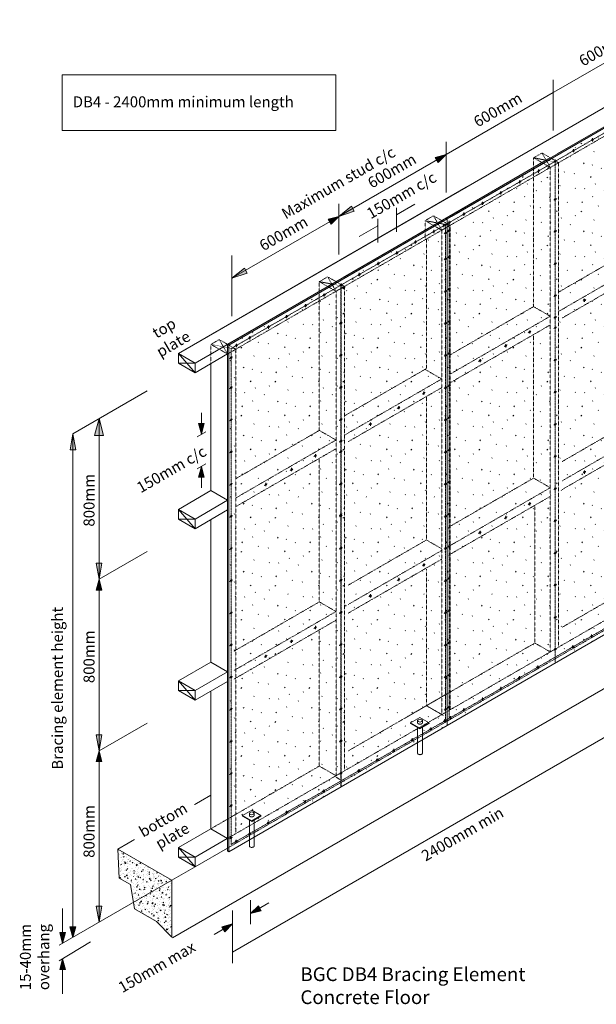
# Model space of a CAD drawing. Units: millimetres. Extents: x -6157 to 14120, y -7670 to 1832.
# Drawn here: x -6157 to -3464, y -7667 to -3074 of the extents above; entities that cross this region are included whole.
import ezdxf

# ---------------------------------------------------------------- set-up
doc = ezdxf.new("R2010")
doc.units = ezdxf.units.MM
doc.header["$LTSCALE"] = 5.08
for name, pattern in [('STYLE_05', [0.20828, 0.069425, -0.138855]), ('STYLE_06', [1.04164, 0.625, -0.20828, 0.06943, -0.13893]), ('STYLE_12', [0.590551, 0.472441, -0.11811])]:
    doc.linetypes.add(name, pattern=pattern)
doc.layers.get('0').update_dxf_attribs({"lineweight": 0})
for name, color, linetype, lineweight in [('Dimension', 7, 'Continuous', 0), ('Joineryhatch', 253, 'Continuous', 0), ('None', 7, 'Continuous', 0)]:
    doc.layers.add(name, color=color, linetype=linetype, lineweight=lineweight)
doc.styles.add('Verdana', font='Verdana')
doc.styles.add('Verdana (bold)', font='Verdana')
pattern_1 = [(45, (50.39, 42.28), (158.75, -158.75), [2.245, -222.2613]), (45, (22.3, -30.7), (158.75, -158.75), [2.245, -222.2613]), (45, (88.08, -20.34), (158.75, -158.75), [2.245, -222.2613]), (45, (-75.04, 17.32), (158.75, -158.75), [2.245, -222.2613]), (45, (-26.86, -52.71), (158.75, -158.75), [2.245, -222.2613]), (45, (9.5, -90.33), (158.75, -158.75), [2.245, -222.2613]), (45, (63.94, -61.74), (158.75, -158.75), [2.245, -222.2613]), (45, (16.75, 119.2), (158.75, -158.75), [2.245, -222.2613]), (45, (114.66, -2), (158.75, -158.75), [5.6127, -218.894]), (45, (9.07, 57.29), (158.75, -158.75), [2.245, -222.2613]), (45, (-70.3, -51.07), (158.75, -158.75), [2.245, -222.2613]), (45, (-32.68, 64.14), (158.75, -158.75), [5.6127, -218.894]), (45, (35.99, -134.3), (158.75, -158.75), [2.245, -222.2613]), (45, (0, 0), (158.75, -158.75), [5.6127, -218.894]), (45, (-40.18, -116.7), (158.75, -158.75), [5.6127, -218.894])]

# ---------------------------------------------------------------- blocks, each defined once
blk = doc.blocks.new('Group-1')
at = {"layer": 'None', "color": 5, "linetype": 'STYLE_05', "lineweight": 0}
for p, q in [((-4185.8, -4055.4), (-3147.3, -3455.8)), ((-3186.3, -5738.3), (-3186.3, -3478.3)), ((-3147.3, -5715.8), (-3147.3, -3455.8)), ((-3264.2, -4127.3), (-3264.2, -3507.5)), ((-3757.5, -4412.1), (-3757.5, -3763.1)), ((-3679.6, -6023.1), (-3679.6, -3763.1)), ((-3640.6, -6000.6), (-3640.6, -3740.6)), ((-3640.6, -4344.6), (-3264.2, -4127.3)), ((-3264.2, -4127.3), (-3186.3, -4172.3)), ((-3640.6, -4434.6), (-3186.3, -4172.3)), ((-3623.3, -4465.1), (-3186.3, -4212.8)), ((-3257.4, -4923.4), (-3257.4, -4253.9)), ((-3873.4, -4479), (-3757.5, -4412.1)), ((-3679.6, -4457.1), (-3757.5, -4412.1)), ((-4146.8, -4636.9), (-3871.7, -4478.1)), ((-3873.4, -4569), (-3679.6, -4457.1)), ((-3873.4, -4609.5), (-3679.6, -4497.6)), ((-3757.5, -5212.1), (-3757.5, -4542.6)), ((-4146.8, -4726.9), (-3872.7, -4568.6)), ((-4146.8, -4767.4), (-3874.7, -4610.3)), ((-3623.3, -5134.6), (-3257.4, -4923.4)), ((-3186.3, -4964.4), (-3257.4, -4923.4)), ((-3623.3, -5224.6), (-3186.3, -4972.3)), ((-3623.3, -5265.1), (-3186.3, -5012.8)), ((-3257.4, -5696.4), (-3257.4, -5058.4)), ((-3873.4, -5279), (-3757.5, -5212.1)), ((-3679.6, -5257.1), (-3757.5, -5212.1)), ((-4156.3, -5442.4), (-3865.7, -5274.6)), ((-3873.4, -5369), (-3679.6, -5257.1)), ((-3873.4, -5409.5), (-3679.6, -5297.6)), ((-4156.3, -5532.4), (-3875.2, -5370.1)), ((-3751.5, -5980.8), (-3751.5, -5339.1)), ((-4156.3, -5572.9), (-3869.7, -5407.4)), ((-3354.6, -5752.5), (-3160.8, -5640.6)), ((-3186.3, -5738.3), (-3679.6, -6023.1)), ((-3373.2, -5763.2), (-3257.4, -5696.4)), ((-3185.5, -5737.9), (-3257.4, -5696.4)), ((-4185.8, -6360.4), (-3145.7, -5759.9)), ((-3623.3, -5907.6), (-3372.7, -5763)), ((-4263.7, -6277.4), (-3751.5, -5981.6)), ((-3679.6, -6023.1), (-3751.5, -5981.6)), ((-4185.8, -6315.4), (-3679.6, -6023.1))]:
    blk.add_line(p, q, dxfattribs=at)
blk = doc.blocks.new('Symbol-16')
at = {"layer": 'None', "linetype": 'Continuous', "lineweight": 0}
h = blk.add_hatch(color=7, dxfattribs=at)
edge = h.paths.add_edge_path()
edge.add_ellipse((0, 12), major_axis=(3.46, 2), ratio=0.75, start_angle=360, end_angle=360)
at = {"color": 17, "linetype": 'Continuous', "lineweight": 0}
for p, q in [((5.8, 15.3), (-7.2, 7.8)), ((0, 4.3), (0, 19.3))]:
    blk.add_line(p, q, dxfattribs=at)
at = {"layer": 'None', "color": 17, "linetype": 'Continuous', "lineweight": 0}
blk.add_ellipse((0, 12), major_axis=(3.46, 2), ratio=0.75, dxfattribs=at)
blk = doc.blocks.new('Group-2')
at = {"layer": 'None', "linetype": 'Continuous', "lineweight": 0}
h = blk.add_hatch(dxfattribs=at)
h.set_pattern_fill('Sand', style=0, pattern_type=2)
h.set_pattern_definition(pattern_1)
h.paths.add_polyline_path([(-3140.5, -5777.6), (-3140.5, -3413.9), (-4160.2, -4002.6), (-4160.2, -6366.3)])
at = {"layer": 'Dimension', "color": 5, "linetype": 'Continuous', "lineweight": 0}
blk.add_line((-4185.8, -4010.4), (-3146.5, -3410.4), dxfattribs=at)
at = {"layer": 'None', "color": 5, "linetype": 'STYLE_06', "lineweight": 0}
for p, q in [((-4169.3, -4030.4), (-3150.9, -3442.4)), ((-3150.9, -3442.4), (-3150.9, -5755.4)), ((-4168, -4025.2), (-4168, -6338.2)), ((-4150.8, -4015.3), (-4150.8, -6328.3)), ((-4169.3, -6343.4), (-3150.9, -5755.4))]:
    blk.add_line(p, q, dxfattribs=at)
at = {"layer": 'None', "color": 5, "linetype": 'Continuous', "lineweight": 0}
for p, q in [((-3140.5, -3413.9), (-3146.5, -3410.4)), ((-4185.8, -6374.1), (-4179.7, -6377.6))]:
    blk.add_line(p, q, dxfattribs=at)
blk.add_lwpolyline([(-3140.5, -5777.6), (-3140.5, -3413.9), (-4160.2, -4002.6), (-4160.2, -6366.3)], close=True, dxfattribs=at)
at = {"layer": 'None', "color": 17}
for p in [(-3222.9, -3496.1), (-3150.9, -3492.5), (-3308, -3545.1), (-3395, -3595.6), (-3395, -3595.6), (-3482, -3645.6), (-3150.9, -3614.5), (-3570.9, -3696.7), (-3656, -3745.6), (-3150.9, -3764.5), (-3734.3, -3792.2), (-3734.3, -3792.2), (-3734.3, -3792.2), (-3821.3, -3842.2), (-3910.2, -3893.2), (-3150.9, -3914.5), (-3995.3, -3942.2), (-4082.3, -3992.2), (-4150.8, -4069.8), (-3150.9, -4064.5), (-4151.1, -4192), (-3150.9, -4214.5), (-4151.1, -4342), (-3150.9, -4364.5), (-4151.1, -4492), (-4151.1, -4492), (-3150.9, -4514.5), (-4151.1, -4642), (-3150.9, -4664.5), (-4151.1, -4792), (-3150.9, -4814.5), (-4151.1, -4942), (-3150.9, -4964.5), (-4151.1, -5092), (-3150.9, -5114.5), (-4151.1, -5242), (-3150.9, -5264.5), (-4151.1, -5392), (-3150.9, -5414.5), (-4151.1, -5542), (-3150.9, -5564.5), (-4151.1, -5692), (-4151.1, -5692), (-3150.9, -5714.5), (-3170.9, -5778.3), (-4151.1, -5842), (-3237.5, -5817.2), (-3324.1, -5867.4), (-3410, -5917), (-3486.9, -5961.8), (-4151.1, -5992), (-3573.5, -6011.6), (-3737, -6106), (-4151.1, -6142), (-3823.6, -6155.7), (-3910.2, -6205.5), (-3996.1, -6255.4), (-4151.1, -6292), (-4082.7, -6305.4), (-4145.3, -6341.3)]:
    blk.add_blockref('Symbol-16', p, dxfattribs=at)
blk = doc.blocks.new('Group-3')
at = {"layer": 'None', "color": 17, "linetype": 'STYLE_05', "lineweight": 0}
for p, q in [((0, 0), (39, 22.5)), ((0, 0), (77.9, -45)), ((0, 0), (116.9, -22.5)), ((0, -90), (0, 0)), ((39, 22.5), (116.9, -22.5)), ((39, 22.5), (77.9, -45)), ((77.9, -45), (116.9, -22.5))]:
    blk.add_line(p, q, dxfattribs=at)
blk = doc.blocks.new('Symbol-17')
at = {"layer": 'None', "color": 5}
blk.add_blockref('Group-3', (0, 0), dxfattribs=at)
blk = doc.blocks.new('Group-4')
at = {"layer": 'None', "linetype": 'Continuous', "lineweight": 0}
for points in [[(-4396, -3983.9), (-4398, -3984.4), (-4396.5, -3983)], [(-4487, -4035.2), (-4485, -4034.6), (-4486.5, -4036.1)]]:
    blk.add_hatch(color=7, dxfattribs=at).paths.add_polyline_path(points)
at = {"layer": 'None', "color": 17, "linetype": 'Continuous', "lineweight": 0}
for p, q in [((-4311.4, -3934.4), (-4398, -3984.4)), ((-4571.6, -4084.6), (-4485, -4034.6))]:
    blk.add_line(p, q, dxfattribs=at)
at = {"layer": 'None', "color": 5, "linetype": 'Continuous', "lineweight": 0}
for p, q in [((-4398, -4062.7), (-4398, -3951.9)), ((-4485, -4112.9), (-4485, -4002.1))]:
    blk.add_line(p, q, dxfattribs=at)
at = {"layer": 'None', "color": 17, "linetype": 'Continuous', "lineweight": 0}
for points in [[(-4396, -3983.9), (-4398, -3984.4), (-4396.5, -3983)], [(-4487, -4035.2), (-4485, -4034.6), (-4486.5, -4036.1)]]:
    blk.add_lwpolyline(points, close=True, dxfattribs=at)
at = {"color": 2, "insert": (-4543.3, -3960.9), "char_height": 51.26, "width": 458.562, "attachment_point": 1, "rotation": 30, "line_spacing_factor": 0.999093, "style": 'Verdana'}
blk.add_mtext('150mm c/c ', dxfattribs=at)
blk = doc.blocks.new('Group-5')
at = {"layer": 'None', "color": 5, "linetype": 'STYLE_05', "lineweight": 0}
for p, q in [((-5186, -4632.9), (-4147.6, -4033.3)), ((-4147.6, -6293.3), (-4147.6, -4033.3)), ((-4186.5, -6315.8), (-4186.5, -4055.8)), ((-4257.6, -4700.9), (-4257.6, -4096.9)), ((-4757.8, -4989.6), (-4757.8, -4340.6)), ((-4679.8, -6600.6), (-4679.8, -4340.6)), ((-4640.9, -6578.1), (-4640.9, -4318.1)), ((-5186, -6899.9), (-5186, -4632.9)), ((-5147.1, -6870.4), (-5147.1, -4610.4)), ((-4640.9, -4922.1), (-4257.6, -4700.9)), ((-4264.5, -4704.8), (-4186.5, -4749.8)), ((-4640.9, -5012.1), (-4186.5, -4749.8)), ((-4623.5, -5042.6), (-4186.5, -4790.3)), ((-4257.6, -5500.9), (-4257.6, -4831.4)), ((-4873.6, -5056.5), (-4757.8, -4989.6)), ((-4679.8, -5034.6), (-4757.8, -4989.6)), ((-4873.6, -5146.5), (-4679.8, -5034.6)), ((-5147.1, -5214.4), (-4872, -5055.6)), ((-4873.6, -5187), (-4679.8, -5075.1)), ((-4757.8, -5789.6), (-4757.8, -5120.1)), ((-5147.1, -5304.4), (-4873, -5146.1)), ((-5147.1, -5344.9), (-4875, -5187.8)), ((-4623.5, -5712.1), (-4257.6, -5500.9)), ((-4186.5, -5541.9), (-4257.6, -5500.9)), ((-4623.5, -5802.1), (-4186.5, -5549.8)), ((-4623.5, -5842.6), (-4186.5, -5590.3)), ((-4257.6, -6273.9), (-4257.6, -5635.9)), ((-4873.6, -5856.5), (-4757.8, -5789.6)), ((-4679.8, -5834.6), (-4757.8, -5789.6)), ((-5156.6, -6019.9), (-4866, -5852.1)), ((-4873.6, -5946.5), (-4679.8, -5834.6)), ((-4873.6, -5987), (-4679.8, -5875.1)), ((-4757.8, -6555.6), (-4757.8, -5924.6)), ((-5156.6, -6109.9), (-4875.5, -5947.6)), ((-5156.6, -6150.4), (-4870, -5984.9)), ((-4354.8, -6330), (-4161.1, -6218.1)), ((-4373.5, -6340.7), (-4257.6, -6273.9)), ((-4186.5, -6314.9), (-4257.6, -6273.9)), ((-5186, -6937.9), (-4146, -6337.4)), ((-4173.6, -6308.4), (-4679.8, -6600.6)), ((-4623.5, -6485.1), (-4373, -6340.5)), ((-5264, -6847.9), (-4757.8, -6555.6)), ((-4679.8, -6600.6), (-4757.8, -6555.6)), ((-5186, -6892.9), (-4679.8, -6600.6))]:
    blk.add_line(p, q, dxfattribs=at)
blk = doc.blocks.new('Group-6')
at = {"layer": 'None', "linetype": 'Continuous', "lineweight": 0}
h = blk.add_hatch(dxfattribs=at)
h.set_pattern_fill('Sand', style=0, pattern_type=2)
h.set_pattern_definition(pattern_1)
h.paths.add_polyline_path([(-4160.2, -6366.3), (-4160.2, -4002.6), (-5180, -4591.4), (-5180, -6955.1)])
at = {"layer": 'Dimension', "color": 5, "linetype": 'Continuous', "lineweight": 0}
blk.add_line((-5186, -4587.9), (-4146.8, -3987.9), dxfattribs=at)
at = {"layer": 'None', "color": 5, "linetype": 'STYLE_06', "lineweight": 0}
for p, q in [((-5169.6, -4607.9), (-4151.1, -4019.9)), ((-5169.6, -4607.9), (-5169.6, -6920.9)), ((-5169.6, -6920.9), (-4151.1, -6332.9))]:
    blk.add_line(p, q, dxfattribs=at)
at = {"layer": 'None', "color": 5, "linetype": 'Continuous', "lineweight": 0}
for p, q in [((-4160.2, -4002.6), (-4166.3, -3999.1)), ((-5186, -4587.9), (-5186, -6951.6)), ((-5180, -4591.4), (-5186, -4587.9)), ((-5186, -6951.6), (-5180, -6955.1))]:
    blk.add_line(p, q, dxfattribs=at)
blk.add_lwpolyline([(-4160.2, -6366.3), (-4160.2, -4002.6), (-5180, -4591.4), (-5180, -6955.1)], close=True, dxfattribs=at)
at = {"layer": 'None', "color": 17}
for p in [(-4223.1, -4073.6), (-4168, -4079.7), (-4151.1, -4070), (-4308.3, -4122.6), (-4395.3, -4173.1), (-4395.3, -4173.1), (-4151.1, -4192), (-4482.3, -4223.1), (-4168, -4201.8), (-4571.1, -4274.2), (-4656.3, -4323.1), (-4734.6, -4369.7), (-4734.6, -4369.7), (-4734.6, -4369.7), (-4168, -4351.8), (-4151.1, -4342), (-4821.6, -4419.7), (-4910.4, -4470.7), (-4995.6, -4519.7), (-4168, -4501.8), (-4151.1, -4492), (-5144.3, -4605), (-5144.3, -4605), (-5082.6, -4569.7), (-4168, -4651.8), (-4151.1, -4642), (-5169.6, -4662.4), (-4151.1, -4792), (-5169.6, -4802.4), (-4168, -4801.8), (-5169.6, -4952.4), (-4168, -4951.8), (-4151.1, -4942), (-5169.6, -5102.4), (-5169.6, -5102.4), (-4168, -5101.8), (-4151.1, -5092), (-5169.6, -5252.4), (-4168, -5251.8), (-4151.1, -5242), (-4151.1, -5392), (-5169.6, -5402.4), (-4168, -5401.8), (-5169.6, -5552.4), (-4168, -5551.8), (-4151.1, -5542), (-5169.6, -5702.4), (-4168, -5701.8), (-4151.1, -5692), (-5169.6, -5852.4), (-4168, -5851.8), (-4151.1, -5842), (-5169.6, -6002.4), (-4168, -6001.8), (-4151.1, -5992), (-5169.6, -6152.4), (-4168, -6151.8), (-4151.1, -6142), (-5169.6, -6302.4), (-5169.6, -6302.4), (-4168, -6301.8), (-4151.1, -6292), (-4171.2, -6355.8), (-4237.7, -6394.7), (-4324.3, -6444.9), (-5169.6, -6452.4), (-4410.3, -6494.5), (-4487.1, -6539.3), (-5169.6, -6602.4), (-4573.7, -6589.1), (-4737.2, -6683.5), (-5169.6, -6752.4), (-4823.8, -6733.2), (-4910.4, -6783), (-4996.4, -6832.9), (-5169.6, -6902.4), (-5083, -6882.9), (-5145.5, -6918.8)]:
    blk.add_blockref('Symbol-16', p, dxfattribs=at)
blk = doc.blocks.new('Group-7')
at = {"layer": 'None', "linetype": 'Continuous', "lineweight": 0}
for points in [[(-3164.4, -3123.6), (-3162.4, -3123.1), (-3163.8, -3124.6)], [(-3668.2, -3414.5), (-3666.2, -3414), (-3667.6, -3415.4)], [(-3659.6, -3410.8), (-3662.5, -3411.8), (-3660.1, -3409.9)], [(-4168.3, -3703.2), (-4166.3, -3702.7), (-4167.7, -3704.2)], [(-4163.4, -3701.7), (-4166.3, -3702.7), (-4163.9, -3700.8)], [(-3098, -3725.7), (-3098.6, -3727.7), (-3099.1, -3725.7)], [(-3099.1, -3879.7), (-3098.6, -3877.7), (-3098, -3879.7)], [(-4668.4, -3992), (-4666.4, -3991.5), (-4667.9, -3992.9)], [(-4663.5, -3990.5), (-4666.4, -3991.5), (-4664, -3989.5)], [(-5163.7, -4279.2), (-5166.5, -4280.2), (-5164.2, -4278.3)], [(-5307.5, -5005.6), (-5308.1, -5007.6), (-5308.6, -5005.6)], [(-5308.6, -5159.6), (-5308.1, -5157.6), (-5307.5, -5159.6)], [(-3121.2, -6115.4), (-3123.2, -6115.9), (-3121.7, -6114.4)], [(-3254.8, -6205.5), (-3252.8, -6204.9), (-3254.3, -6206.4)], [(-3125.2, -6247), (-3123.2, -6246.5), (-3124.6, -6247.9)], [(-5159.8, -7422.9), (-5162.6, -7424), (-5160.3, -7422)]]:
    blk.add_hatch(color=7, dxfattribs=at).paths.add_polyline_path(points)
at = {"layer": 'None', "color": 5, "linetype": 'Continuous', "lineweight": 0}
for p, q in [((-3166, -3302.2), (-3166, -3073.6)), ((-3666.2, -3591), (-3666.2, -3354.9)), ((-4166.3, -3761.7), (-4166.3, -3643.7)), ((-4166.3, -3879.7), (-4166.3, -3643.7)), ((-3118.7, -3739.3), (-3078.5, -3716.1)), ((-3118.7, -3889.3), (-3078.5, -3866.1)), ((-4666.4, -4168.5), (-4666.4, -3932.4)), ((-5166.5, -4457.2), (-5166.5, -4173.6)), ((-5328.2, -5019.2), (-5288, -4996)), ((-5328.2, -5169.2), (-5288, -5146)), ((-2873, -5610.1), (-3140.5, -5455.7)), ((-3140.5, -5629.5), (-3065.7, -5586.3)), ((-2987.8, -5631.3), (-3065.7, -5586.3)), ((-3142.6, -5765.7), (-2873, -5610.1)), ((-3142.6, -5720.7), (-2987.8, -5631.3)), ((-2987.8, -5631.3), (-2987.8, -5676.3)), ((-2873, -5610.1), (-2873, -5873.4)), ((-3123.2, -6050.9), (-3123.2, -6303.4)), ((-3123.2, -6051.1), (-3123.2, -6303.6)), ((-3123.2, -6051.1), (-3123.2, -6163.3)), ((-3252.8, -6141.8), (-3252.8, -6254)), ((-5162.6, -7424), (-3123.2, -6246.5)), ((-5338, -7025.6), (-5186, -6937.9))]:
    blk.add_line(p, q, dxfattribs=at)
at = {"layer": 'None', "color": 17, "linetype": 'Continuous', "lineweight": 0}
for p, q in [((-3662.5, -3411.8), (-3162.4, -3123.1)), ((-3146.5, -3320.4), (-3051, -3265.2)), ((-3051, -3265.2), (-2973, -3310.2)), ((-5415.9, -4630.6), (-3135.6, -3314.1)), ((-3146.5, -3410.4), (-2973, -3310.2)), ((-2973, -3355.2), (-2973, -3310.2)), ((-2973, -3355.2), (-3140.5, -3451.9)), ((-4166.3, -3702.7), (-3666.2, -3414)), ((-3646.7, -3699.1), (-3185.5, -3432.9)), ((-3640.6, -3702.6), (-3179.4, -3436.4)), ((-3140.5, -3413.9), (-3146.5, -3410.4)), ((-3098.6, -3627.7), (-3098.6, -3727.7)), ((-4666.4, -3991.5), (-4166.3, -3702.7)), ((-4146.8, -3987.9), (-3685.6, -3721.6)), ((-4140.7, -3991.4), (-3679.6, -3725.1)), ((-5338, -4675.6), (-3994.9, -3900.1)), ((-3098.6, -3977.7), (-3098.6, -3877.7)), ((-5166.5, -4280.2), (-4666.4, -3991.5)), ((-4140.7, -3991.4), (-4146.8, -3987.9)), ((-4646.9, -4276.6), (-4185.8, -4010.4)), ((-4640.9, -4280.1), (-4179.7, -4013.9)), ((-3140.5, -4056.5), (-3044.9, -4001.3)), ((-3044.9, -4001.3), (-2967, -4046.3)), ((-3140.5, -4146.5), (-2967, -4046.3)), ((-2967, -4091.3), (-2967, -4046.3)), ((-2967, -4091.3), (-3140.5, -4191.5)), ((-5147.1, -4565.4), (-4685.9, -4299.1)), ((-5141, -4568.9), (-4679.8, -4302.6)), ((-5180, -4591.4), (-5180, -4741.4)), ((-5415.9, -4675.6), (-5415.9, -4630.6)), ((-5415.9, -4630.6), (-5338, -4675.6)), ((-5415.9, -4630.6), (-5338, -4720.6)), ((-5338, -4720.6), (-5186, -4632.9)), ((-5180, -6896.4), (-5180, -4636.4)), ((-5338, -4720.6), (-5415.9, -4675.6)), ((-5338, -4675.6), (-5415.9, -4675.6)), ((-5338, -4720.6), (-5338, -4675.6)), ((-5264, -5270.4), (-5264, -4677.9)), ((-5180, -4810.4), (-5180, -4855.4)), ((-3140.5, -4856.5), (-3044.9, -4801.3)), ((-3044.9, -4801.3), (-2967, -4846.3)), ((-3140.5, -4946.5), (-2967, -4846.3)), ((-2967, -4891.3), (-2967, -4846.3)), ((-5308.1, -4907.6), (-5308.1, -5007.6)), ((-2967, -4891.3), (-3140.5, -4991.5)), ((-5308.1, -5257.6), (-5308.1, -5157.6)), ((-5415.9, -5358.1), (-5264, -5270.4)), ((-5264, -5270.4), (-5186, -5315.4)), ((-5338, -5403.1), (-5186, -5315.4)), ((-5186, -5315.4), (-5186, -5360.4)), ((-5180, -5318.9), (-5180, -5363.9)), ((-5415.9, -5403.1), (-5415.9, -5358.1)), ((-5415.9, -5358.1), (-5338, -5403.1)), ((-5415.9, -5358.1), (-5338, -5448.1)), ((-5338, -5448.1), (-5186, -5360.4)), ((-5338, -5448.1), (-5415.9, -5403.1)), ((-5338, -5403.1), (-5415.9, -5403.1)), ((-5338, -5448.1), (-5338, -5403.1)), ((-5264, -6070.4), (-5264, -5405.4)), ((-5415.9, -6158.1), (-5264, -6070.4)), ((-5264, -6070.4), (-5186, -6115.4)), ((-3036.3, -6065.8), (-3123.2, -6115.9)), ((-5338, -6203.1), (-5186, -6115.4)), ((-5186, -6115.4), (-5186, -6160.4)), ((-5180, -6118.9), (-5180, -6163.9)), ((-5415.9, -6203.1), (-5415.9, -6158.1)), ((-5415.9, -6158.1), (-5338, -6203.1)), ((-5415.9, -6158.1), (-5338, -6248.1)), ((-5338, -6248.1), (-5186, -6160.4)), ((-5338, -6248.1), (-5415.9, -6203.1)), ((-5338, -6203.1), (-5415.9, -6203.1)), ((-5338, -6248.1), (-5338, -6203.1)), ((-5264, -6847.9), (-5264, -6205.4)), ((-3339.7, -6255), (-3252.8, -6204.9)), ((-5415.9, -6935.6), (-5264, -6847.9)), ((-5338, -6980.6), (-5168.7, -6882.9)), ((-5264, -6847.9), (-5186, -6892.9)), ((-5415.9, -6980.6), (-5415.9, -6935.6)), ((-5415.9, -6935.6), (-5338, -6980.6)), ((-5415.9, -6935.6), (-5338, -7025.6)), ((-5338, -7025.6), (-5415.9, -6980.6)), ((-5338, -6980.6), (-5415.9, -6980.6)), ((-5338, -7025.6), (-5338, -6980.6))]:
    blk.add_line(p, q, dxfattribs=at)
at = {"layer": 'None', "color": 5, "linetype": 'STYLE_06', "lineweight": 0}
for p, q in [((-3656, -3738.5), (-3656, -6074)), ((-4656.3, -4316), (-4656.3, -6651.5))]:
    blk.add_line(p, q, dxfattribs=at)
at = {"layer": 'None', "color": 17, "linetype": 'Continuous', "lineweight": 0}
for points in [[(-3164.4, -3123.6), (-3162.4, -3123.1), (-3163.8, -3124.6)], [(-3668.2, -3414.5), (-3666.2, -3414), (-3667.6, -3415.4)], [(-3659.6, -3410.8), (-3662.5, -3411.8), (-3660.1, -3409.9)], [(-4168.3, -3703.2), (-4166.3, -3702.7), (-4167.7, -3704.2)], [(-4163.4, -3701.7), (-4166.3, -3702.7), (-4163.9, -3700.8)], [(-3098, -3725.7), (-3098.6, -3727.7), (-3099.1, -3725.7)], [(-3099.1, -3879.7), (-3098.6, -3877.7), (-3098, -3879.7)], [(-4668.4, -3992), (-4666.4, -3991.5), (-4667.9, -3992.9)], [(-4663.5, -3990.5), (-4666.4, -3991.5), (-4664, -3989.5)], [(-5163.7, -4279.2), (-5166.5, -4280.2), (-5164.2, -4278.3)], [(-5307.5, -5005.6), (-5308.1, -5007.6), (-5308.6, -5005.6)], [(-5308.6, -5159.6), (-5308.1, -5157.6), (-5307.5, -5159.6)], [(-3121.2, -6115.4), (-3123.2, -6115.9), (-3121.7, -6114.4)], [(-3254.8, -6205.5), (-3252.8, -6204.9), (-3254.3, -6206.4)], [(-3125.2, -6247), (-3123.2, -6246.5), (-3124.6, -6247.9)]]:
    blk.add_lwpolyline(points, close=True, dxfattribs=at)
at = {"layer": 'None', "color": 5, "linetype": 'Continuous', "lineweight": 0}
blk.add_lwpolyline([(-5159.8, -7422.9), (-5162.6, -7424), (-5160.3, -7422)], close=True, dxfattribs=at)
at = {"layer": 'Joineryhatch', "color": 5}
blk.add_blockref('Group-1', (0, 0), dxfattribs=at)
at = {"layer": 'None', "color": 17}
for name, p in [('Group-2', (0, 0)), ('Symbol-17', (-3264.2, -3433.3)), ('Symbol-16', (-3175.8, -3468.3)), ('Symbol-17', (-3757.1, -3717.9)), ('Symbol-16', (-3656, -3745.6)), ('Group-4', (0, 0)), ('Symbol-16', (-3656, -3922.8)), ('Group-6', (0, 0)), ('Symbol-17', (-4263.7, -4010.9)), ('Symbol-16', (-4176.1, -4045.8)), ('Symbol-16', (-3656, -4072.8)), ('Symbol-16', (-3656, -4222.8)), ('Symbol-16', (-3269.3, -4250.2)), ('Symbol-17', (-4757.8, -4295.6)), ('Symbol-16', (-4656.3, -4323.1)), ('Symbol-16', (-3386.6, -4318)), ('Symbol-16', (-3656, -4372.8)), ('Symbol-16', (-3519.1, -4394.5)), ('Symbol-16', (-3656, -4473.5)), ('Symbol-16', (-4656.3, -4500.3)), ('Symbol-16', (-3775.7, -4542.4)), ('Symbol-16', (-3656, -4522.8)), ('Symbol-17', (-5264, -4588.4)), ('Symbol-16', (-3886.8, -4606.5)), ('Symbol-16', (-4656.3, -4650.3)), ('Symbol-16', (-4007.5, -4676.2)), ('Symbol-16', (-3656, -4672.8)), ('Symbol-16', (-4656.3, -4800.3)), ('Symbol-16', (-4269.5, -4827.7)), ('Symbol-16', (-3656, -4822.8)), ('Symbol-16', (-4386.9, -4895.5)), ('Symbol-16', (-4656.3, -4950.3)), ('Symbol-16', (-4519.4, -4972)), ('Symbol-16', (-3656, -4972.8)), ('Symbol-16', (-4656.3, -5051)), ('Symbol-16', (-3269.3, -5051.7)), ('Symbol-16', (-4656.3, -5100.3)), ('Symbol-16', (-4776, -5119.9)), ('Symbol-16', (-3656, -5122.8)), ('Symbol-16', (-3386.6, -5119.5)), ('Symbol-16', (-4887, -5184)), ('Symbol-16', (-3519.1, -5195.9)), ('Symbol-16', (-5007.8, -5253.7)), ('Symbol-16', (-4656.3, -5250.3)), ('Symbol-16', (-3656, -5272.8)), ('Symbol-16', (-3775.7, -5343.9)), ('Symbol-16', (-4656.3, -5400.3)), ('Symbol-16', (-3886.8, -5408)), ('Symbol-16', (-3656, -5422.8)), ('Symbol-16', (-4007.5, -5477.7)), ('Symbol-16', (-4656.3, -5550.3)), ('Symbol-16', (-3656, -5572.8)), ('Symbol-16', (-4269.5, -5629.2)), ('Symbol-16', (-4656.3, -5700.3)), ('Symbol-16', (-4386.9, -5697)), ('Symbol-16', (-3656, -5722.8)), ('Symbol-16', (-4519.4, -5773.4)), ('Symbol-16', (-4656.3, -5850.3)), ('Symbol-16', (-3656, -5872.8)), ('Symbol-16', (-4776, -5921.4)), ('Symbol-16', (-4887, -5985.5)), ('Symbol-16', (-4656.3, -6000.3)), ('Symbol-16', (-3656, -6022.8)), ('Symbol-16', (-5007.8, -6055.2)), ('Symbol-16', (-4656.3, -6150.3)), ('Symbol-16', (-4656.3, -6300.3)), ('Symbol-16', (-4656.3, -6450.3)), ('Symbol-16', (-4656.3, -6600.3))]:
    blk.add_blockref(name, p, dxfattribs=at)
at = {"color": 2, "rotation": 30, "line_spacing_factor": 0.999093, "style": 'Verdana'}
for s, insert, char_height, width, attachment_point in [('600mm', (-3445.5, -3187.3), 51.26, 315.888, 2), ('600mm', (-3937.4, -3471.3), 51.26, 315.888, 2), ('150mm c/c ', (-3095.5, -3779.1), 51.26, 458.562, 1), ('Maximum stud c/c', (-4681.7, -3812.6), 51.263, 1035.941, 2), ('600mm', (-4431.7, -3756.7), 51.26, 315.888, 2), ('600mm', (-4937.7, -4048.8), 51.26, 315.888, 2), ('150mm \\Pmax', (-3043.7, -6025), 51.26, 444.035, 1), ('2400mm min', (-4102.4, -6850.4), 51.26, 713.261, 2)]:
    blk.add_mtext(s, dxfattribs=dict(at, insert=insert, char_height=char_height, width=width, attachment_point=attachment_point))
at = {"color": 2, "linetype": 'Continuous', "lineweight": 0}
blk.add_wipeout([(-5563.8, -6996), (-5284.4, -6834.7), (-5369.8, -6686.8), (-5649.2, -6848.2)], dxfattribs=at)
at = {"layer": 'Joineryhatch', "color": 5}
blk.add_blockref('Group-5', (0, 0), dxfattribs=at)
at = {"color": 2, "insert": (-5499.8, -6784.2), "char_height": 51.26, "width": 322.646, "attachment_point": 2, "rotation": 30, "line_spacing_factor": 0.999093, "style": 'Verdana'}
blk.add_mtext('bottom \\Pplate', dxfattribs=at)
blk = doc.blocks.new('Group-49')
at = {"layer": 'None', "color": 17, "linetype": 'Continuous', "lineweight": 0}
for p, q in [((-5116.9, -6785.7), (-5073.6, -6760.7)), ((-5073.6, -6810.7), (-5116.9, -6785.7)), ((-5116.9, -6785.7), (-5116.9, -6788.7)), ((-5073.6, -6813.7), (-5116.9, -6788.7)), ((-5084.5, -6776), (-5084.5, -6785.9)), ((-5073.6, -6760.7), (-5030.3, -6785.7)), ((-5073.6, -6810.7), (-5030.3, -6785.7)), ((-5073.6, -6813.7), (-5030.3, -6788.7)), ((-5062.2, -6776), (-5062.2, -6785.9)), ((-5030.3, -6785.7), (-5030.3, -6788.7)), ((-5073.6, -6813.7), (-5073.6, -6810.7))]:
    blk.add_line(p, q, dxfattribs=at)
at = {"layer": 'None', "color": 17, "linetype": 'STYLE_12', "lineweight": 0}
for p, q in [((-5084.5, -6807.5), (-5084.5, -6928.4)), ((-5062.2, -6807.2), (-5062.2, -6928.4))]:
    blk.add_line(p, q, dxfattribs=at)
at = {"layer": 'None', "color": 17, "linetype": 'Continuous', "lineweight": 0}
blk.add_ellipse((-5073.3, -6776), major_axis=(11.1, 0), ratio=0.57735, dxfattribs=at)
blk.add_open_spline([(-5062.2, -6785.9), (-5062.2, -6787.6), (-5065.2, -6790.6), (-5070.4, -6792.3), (-5076.3, -6792.3), (-5081.5, -6790.6), (-5084.5, -6787.6), (-5084.5, -6785.9)], degree=2, dxfattribs=at)
at = {"layer": 'None', "color": 17, "linetype": 'STYLE_12', "lineweight": 0}
blk.add_open_spline([(-5062.2, -6928.4), (-5062.2, -6930.1), (-5065.2, -6933.1), (-5070.4, -6934.8), (-5076.3, -6934.8), (-5081.5, -6933.1), (-5084.5, -6930.1), (-5084.5, -6928.4)], degree=2, dxfattribs=at)
blk = doc.blocks.new('Group-50')
at = {"layer": 'None', "color": 17, "linetype": 'Continuous', "lineweight": 0}
for p, q in [((-4331.3, -6353.4), (-4288, -6328.4)), ((-4288, -6328.4), (-4244.7, -6353.4)), ((-4288, -6378.4), (-4331.3, -6353.4)), ((-4331.3, -6353.4), (-4331.3, -6356.4)), ((-4288, -6381.4), (-4331.3, -6356.4)), ((-4298.8, -6343.7), (-4298.8, -6353.5)), ((-4288, -6378.4), (-4244.7, -6353.4)), ((-4288, -6381.4), (-4244.7, -6356.4)), ((-4288, -6381.4), (-4288, -6378.4)), ((-4276.5, -6343.7), (-4276.5, -6353.5)), ((-4244.7, -6353.4), (-4244.7, -6356.4))]:
    blk.add_line(p, q, dxfattribs=at)
at = {"layer": 'None', "color": 17, "linetype": 'STYLE_12', "lineweight": 0}
for p, q in [((-4298.8, -6375.1), (-4298.8, -6496)), ((-4276.5, -6374.8), (-4276.5, -6496))]:
    blk.add_line(p, q, dxfattribs=at)
at = {"layer": 'None', "color": 17, "linetype": 'Continuous', "lineweight": 0}
blk.add_ellipse((-4287.7, -6343.7), major_axis=(11.1, 0), ratio=0.57735, dxfattribs=at)
blk.add_open_spline([(-4276.5, -6353.5), (-4276.5, -6355.3), (-4279.5, -6358.2), (-4284.7, -6360), (-4290.6, -6360), (-4295.8, -6358.2), (-4298.8, -6355.3), (-4298.8, -6353.5)], degree=2, dxfattribs=at)
at = {"layer": 'None', "color": 17, "linetype": 'STYLE_12', "lineweight": 0}
blk.add_open_spline([(-4276.5, -6496), (-4276.5, -6497.7), (-4279.5, -6500.7), (-4284.7, -6502.4), (-4290.6, -6502.4), (-4295.8, -6500.7), (-4298.8, -6497.7), (-4298.8, -6496)], degree=2, dxfattribs=at)
blk = doc.blocks.new('Group-51')
at = {"layer": 'None', "linetype": 'Continuous', "lineweight": 0}
h = blk.add_hatch(dxfattribs=at)
h.set_pattern_fill('AR-CONC_1', color=8, style=0, pattern_type=2)
h.set_pattern_definition([(50, (-1137.633, 0), (35.86301, -3.13761), [3.75, -41.25]), (-5, (-1137.633, 0), (-6.93757, 37.6096), [3, -33]), (100.4514, (-1134.645, -0.26), (28.92547, 34.47198), [3.18701, -35.0571]), (46.1842, (-1137.633, 10), (53.36205, -8.27595), [5.625, -61.875]), (96.6356, (-1133.187, 9.31), (46.73314, 48.7059), [4.7805, -52.58565]), (-8.8158, (-1137.633, 10), (46.7331, 48.70593), [4.5, -49.5]), (21, (-1132.633, 7.5), (29.84535, -20.13094), [3.75, -41.25]), (-34, (-1132.633, 7.5), (12.16577, 36.2575), [3, -33]), (71.4514, (-1130.146, 5.822), (42.01113, 16.12652), [3.18701, -35.0571]), (37.5, (-1137.633, 0), (0.607993, 16.644693), [0.01, -99.215]), (37.5, (-480.504, 504.233), (0.607993, 16.644693), [0.01, -99.215]), (37.5, (-480.302, 504.388), (0.607993, 16.644693), [0.01, -99.215]), (37.5, (194.964, 1022.538), (0.607993, 16.644693), [0.01, -99.215]), (37.5, (195.165, 1022.692), (0.607993, 16.644693), [0.01, -99.215]), (7.5, (-1137.633, 0), (13.153477, 19.720586), [0.01, -63.565]), (7.5, (-656.392, 63.357), (13.153477, 19.720586), [0.01, -63.565]), (7.5, (-656.14, 63.39), (13.153477, 19.720586), [0.01, -63.565]), (7.5, (146.18, 169.017), (13.153477, 19.720586), [0.01, -63.565]), (7.5, (146.432, 169.05), (13.153477, 19.720586), [0.01, -63.565]), (-32.5, (-1148.783, 0), (26.691122, -1.127744), [0.01, -103.24]), (-32.5, (-880.792, -170.729), (26.691122, -1.127744), [0.01, -103.24]), (-32.5, (-880.578, -170.866), (26.691122, -1.127744), [0.01, -103.24]), (-32.5, (-44.9, -703.251), (26.691122, -1.127744), [0.01, -103.24]), (-32.5, (-44.686, -703.388), (26.691122, -1.127744), [0.01, -103.24]), (-42.5, (-1153.783, 0), (29.15931, 5.00525), [0.01, -78.89]), (-42.5, (-849.285, -279.021), (29.15931, 5.00525), [0.01, -78.89]), (-42.5, (-849.098, -279.193), (29.15931, 5.00525), [0.01, -78.89]), (-42.5, (-363.885, -723.808), (29.15931, 5.00525), [0.01, -78.89]), (-42.5, (-363.698, -723.98), (29.15931, 5.00525), [0.01, -78.89])])
h.paths.add_polyline_path([(-5518.7, -7280.9), (-5621, -7221.8), (-5640, -7108.6), (-5693, -7078), (-5698, -6942.5), (-5446, -7088), (-5446, -7353.6)])
at = {"layer": 'None', "color": 5, "linetype": 'Continuous', "lineweight": 0}
blk.add_lwpolyline([(-5518.7, -7280.9), (-5621, -7221.8), (-5640, -7108.6), (-5693, -7078), (-5698, -6942.5), (-5446, -7088), (-5446, -7353.6)], close=True, dxfattribs=at)
blk = doc.blocks.new('Group-54')
at = {"layer": 'None', "color": 1, "linetype": 'Continuous', "lineweight": 0}
blk.add_lwpolyline([(-5958.9, -3330.6), (-4680, -3330.6), (-4680, -3590.7), (-5958.9, -3590.7)], close=True, dxfattribs=at)
at = {"color": 2, "insert": (-5908.9, -3345.8), "char_height": 51.263, "width": 1616.455, "attachment_point": 1, "line_spacing_factor": 0.999093, "style": 'Verdana'}
blk.add_mtext('\\PDB4 - 2400mm minimum length\\P', dxfattribs=at)
blk = doc.blocks.new('Group-56')
at = {"layer": 'None', "color": 5, "linetype": 'STYLE_05', "lineweight": 0}
for p, q in [((-5186, -4632.9), (-4147.6, -4033.3)), ((-4147.6, -6293.3), (-4147.6, -4033.3)), ((-4186.5, -6315.8), (-4186.5, -4055.8)), ((-4257.6, -4700.9), (-4257.6, -4096.9)), ((-4757.8, -4989.6), (-4757.8, -4340.6)), ((-4679.8, -6600.6), (-4679.8, -4340.6)), ((-4640.9, -6578.1), (-4640.9, -4318.1)), ((-5186, -6899.9), (-5186, -4632.9)), ((-5147.1, -6870.4), (-5147.1, -4610.4)), ((-4640.9, -4922.1), (-4257.6, -4700.9)), ((-4264.5, -4704.8), (-4186.5, -4749.8)), ((-4640.9, -5012.1), (-4186.5, -4749.8)), ((-4623.5, -5042.6), (-4186.5, -4790.3)), ((-4257.6, -5500.9), (-4257.6, -4831.4)), ((-4873.6, -5056.5), (-4757.8, -4989.6)), ((-4679.8, -5034.6), (-4757.8, -4989.6)), ((-4873.6, -5146.5), (-4679.8, -5034.6)), ((-5147.1, -5214.4), (-4872, -5055.6)), ((-4873.6, -5187), (-4679.8, -5075.1)), ((-4757.8, -5789.6), (-4757.8, -5120.1)), ((-5147.1, -5304.4), (-4873, -5146.1)), ((-5147.1, -5344.9), (-4875, -5187.8)), ((-4623.5, -5712.1), (-4257.6, -5500.9)), ((-4186.5, -5541.9), (-4257.6, -5500.9)), ((-4623.5, -5802.1), (-4186.5, -5549.8)), ((-4623.5, -5842.6), (-4186.5, -5590.3)), ((-4257.6, -6273.9), (-4257.6, -5635.9)), ((-4873.6, -5856.5), (-4757.8, -5789.6)), ((-4679.8, -5834.6), (-4757.8, -5789.6)), ((-5156.6, -6019.9), (-4866, -5852.1)), ((-4873.6, -5946.5), (-4679.8, -5834.6)), ((-4873.6, -5987), (-4679.8, -5875.1)), ((-4757.8, -6555.6), (-4757.8, -5924.6)), ((-5156.6, -6109.9), (-4875.5, -5947.6)), ((-5156.6, -6150.4), (-4870, -5984.9)), ((-4354.8, -6330), (-4161.1, -6218.1)), ((-4373.5, -6340.7), (-4257.6, -6273.9)), ((-4179.7, -6318.9), (-4257.6, -6273.9)), ((-5186, -6937.9), (-4146, -6337.4)), ((-4173.6, -6308.4), (-4679.8, -6600.6)), ((-4623.5, -6485.1), (-4373, -6340.5)), ((-5264, -6847.9), (-4757.8, -6555.6)), ((-4679.8, -6600.6), (-4757.8, -6555.6)), ((-5186, -6892.9), (-4679.8, -6600.6))]:
    blk.add_line(p, q, dxfattribs=at)
blk = doc.blocks.new('Group-57')
at = {"layer": 'None', "linetype": 'Continuous', "lineweight": 0}
h = blk.add_hatch(dxfattribs=at)
h.set_pattern_fill('Sand', style=0, pattern_type=2)
h.set_pattern_definition(pattern_1)
h.paths.add_polyline_path([(-4160.2, -6366.3), (-4160.2, -4002.6), (-5180, -4591.4), (-5180, -6955.1)])
at = {"layer": 'None', "color": 5, "linetype": 'STYLE_06', "lineweight": 0}
for p, q in [((-5169.6, -4607.9), (-4151.1, -4019.9)), ((-5169.6, -4607.9), (-5169.6, -6920.9)), ((-5169.6, -6920.9), (-4151.1, -6332.9))]:
    blk.add_line(p, q, dxfattribs=at)
at = {"layer": 'None', "color": 5, "linetype": 'Continuous', "lineweight": 0}
for p, q in [((-5186, -4587.9), (-5186, -6951.6)), ((-5180, -4591.4), (-5186, -4587.9)), ((-5186, -6951.6), (-5180, -6955.1))]:
    blk.add_line(p, q, dxfattribs=at)
blk.add_lwpolyline([(-4160.2, -6366.3), (-4160.2, -4002.6), (-5180, -4591.4), (-5180, -6955.1)], close=True, dxfattribs=at)
blk = doc.blocks.new('Group-58')
at = {"layer": 'None', "color": 17, "linetype": 'Continuous', "lineweight": 0}
for p, q in [((-4640.9, -4280.1), (-4179.7, -4013.9)), ((-5141, -4568.9), (-4679.8, -4302.6)), ((-5180, -4591.4), (-5180, -4741.4)), ((-5180, -6896.4), (-5180, -4636.4)), ((-5180, -4810.4), (-5180, -4855.4)), ((-4679.8, -6607.6), (-4662.5, -6617.6))]:
    blk.add_line(p, q, dxfattribs=at)
at = {"layer": 'None', "color": 5, "linetype": 'STYLE_06', "lineweight": 0}
blk.add_line((-4657.3, -4316.6), (-4657.3, -6652.1), dxfattribs=at)
at = {"layer": 'None', "color": 17}
for name, p in [('Group-57', (0, 0)), ('Symbol-16', (-4151.1, -4031.9)), ('Symbol-16', (-4657.3, -4500.9)), ('Symbol-16', (-4657.3, -4650.9)), ('Symbol-16', (-4657.3, -4800.9)), ('Symbol-16', (-4657.3, -4950.9)), ('Symbol-16', (-4657.3, -5051.6)), ('Symbol-16', (-4657.3, -5100.9)), ('Symbol-16', (-4657.3, -5250.9)), ('Symbol-16', (-4657.6, -5393.7)), ('Symbol-16', (-4657.3, -5550.9)), ('Symbol-16', (-4657.3, -5700.9)), ('Symbol-16', (-4657.3, -5850.9)), ('Symbol-16', (-4657.3, -6000.9)), ('Symbol-16', (-4657.3, -6150.9)), ('Symbol-16', (-4657.3, -6300.9)), ('Symbol-16', (-4657.3, -6450.9)), ('Symbol-16', (-4657.3, -6600.9))]:
    blk.add_blockref(name, p, dxfattribs=at)

msp = doc.modelspace()

# ---------------------------------------------------------------- hatches: boundary and pattern name
at = {"layer": 'None', "linetype": 'Continuous', "lineweight": 0}
for points in [[(-5807.3, -5013.6), (-5786, -4934.3), (-5764.7, -5013.6)], [(-5921.6, -5079.9), (-5908.4, -5004.9), (-5895.2, -5079.9)], [(-5772.8, -5609.3), (-5786, -5684.3), (-5799.2, -5609.3)], [(-5799.4, -5734.3), (-5786, -5684.3), (-5772.6, -5734.3)], [(-5772.8, -6409.3), (-5786, -6484.3), (-5799.2, -6409.3)], [(-5799.4, -6534.3), (-5786, -6484.3), (-5772.6, -6534.3)], [(-5772.8, -7209.3), (-5786, -7284.3), (-5799.2, -7209.3)], [(-5943.1, -7332.7), (-5956.5, -7382.7), (-5969.9, -7332.7)], [(-5895, -7304.9), (-5908.4, -7354.9), (-5921.8, -7304.9)], [(-5969.9, -7505), (-5956.5, -7455), (-5943.1, -7505)]]:
    msp.add_hatch(color=7, dxfattribs=at).paths.add_polyline_path(points)

# ---------------------------------------------------------------- linework, layer by layer
at = {"layer": 'None', "color": 5, "linetype": 'Continuous', "lineweight": 0}
for p, q in [((-5786, -5684.3), (-5786, -4934.3)), ((-5908.4, -5004.9), (-5908.4, -7354.9)), ((-5786, -6484.3), (-5786, -5684.3)), ((-5786, -7284.3), (-5786, -6484.3)), ((-5956.5, -7220.1), (-5956.5, -7382.7)), ((-5826, -7375.9), (-5972, -7464.4)), ((-5956.5, -7617.5), (-5956.5, -7455))]:
    msp.add_line(p, q, dxfattribs=at)
at = {"layer": 'None', "color": 17, "linetype": 'Continuous', "lineweight": 0}
for points in [[(-5807.3, -5013.6), (-5786, -4934.3), (-5764.7, -5013.6)], [(-5799.4, -5734.3), (-5786, -5684.3), (-5772.6, -5734.3)], [(-5799.4, -6534.3), (-5786, -6484.3), (-5772.6, -6534.3)], [(-5943.1, -7332.7), (-5956.5, -7382.7), (-5969.9, -7332.7)], [(-5895, -7304.9), (-5908.4, -7354.9), (-5921.8, -7304.9)], [(-5969.9, -7505), (-5956.5, -7455), (-5943.1, -7505)]]:
    msp.add_lwpolyline(points, close=True, dxfattribs=at)
at = {"layer": 'None', "color": 5, "linetype": 'Continuous', "lineweight": 0}
for points in [[(-5921.6, -5079.9), (-5908.4, -5004.9), (-5895.2, -5079.9)], [(-5772.8, -5609.3), (-5786, -5684.3), (-5799.2, -5609.3)], [(-5772.8, -6409.3), (-5786, -6484.3), (-5799.2, -6409.3)], [(-5772.8, -7209.3), (-5786, -7284.3), (-5799.2, -7209.3)]]:
    msp.add_lwpolyline(points, close=True, dxfattribs=at)

# ---------------------------------------------------------------- block references
at = {"layer": 'None', "color": 5}
msp.add_blockref('Group-7', (0, 0), dxfattribs=at)

# ---------------------------------------------------------------- texts
at = {"color": 2, "attachment_point": 2, "rotation": 90, "line_spacing_factor": 1.003239, "style": 'Verdana'}
for s, insert, char_height, width in [('800mm', (-5858.5, -5315.5), 51.26, 459.792), ('Bracing element height', (-6006.3, -6192.6), 51.263, 1105.584), ('800mm', (-5858.5, -6045.6), 51.26, 459.792), ('800mm', (-5858.5, -6860.6), 51.26, 459.792), ('15-40mm\\Poverhang', (-6155.8, -7446.6), 51.26, 459.792)]:
    msp.add_mtext(s, dxfattribs=dict(at, insert=insert, char_height=char_height, width=width))
at = {"color": 2, "insert": (-4846, -7494.6), "char_height": 64.079, "width": 1771.044, "attachment_point": 1, "line_spacing_factor": 1.003239, "style": 'Verdana (bold)'}
msp.add_mtext('BGC DB4 Bracing Element\\PConcrete Floor', dxfattribs=at)

# ---------------------------------------------------------------- next in the draw order: hatches: boundary and pattern name
at = {"layer": 'None', "linetype": 'Continuous', "lineweight": 0}
for points in [[(-4216.3, -3716.1), (-4166.3, -3702.7), (-4202.9, -3739.3)], [(-4594.4, -3966.7), (-4666.4, -3991.5), (-4607.2, -3943.5)], [(-4716.4, -4004.8), (-4666.4, -3991.5), (-4703, -4028.1)], [(-5094.5, -4255.4), (-5166.5, -4280.2), (-5107.4, -4232.3)], [(-5294.7, -4957.6), (-5308.1, -5007.6), (-5321.5, -4957.6)], [(-5321.5, -5207.6), (-5308.1, -5157.6), (-5294.7, -5207.6)], [(-5029.2, -7231.1), (-5079.4, -7243.7), (-5042.2, -7207.7)], [(-5029.2, -7231.1), (-5079.4, -7243.7), (-5042.2, -7207.7)], [(-5212.6, -7305.1), (-5162.6, -7291.7), (-5199.2, -7328.3)]]:
    msp.add_hatch(color=7, dxfattribs=at).paths.add_polyline_path(points)

# ---------------------------------------------------------------- next in the draw order: linework, layer by layer
at = {"layer": 'None', "color": 5, "linetype": 'Continuous', "lineweight": 0}
for p, q in [((-4166.3, -3761.7), (-4166.3, -3643.7)), ((-4666.4, -4168.5), (-4666.4, -3932.4)), ((-5166.5, -4457.2), (-5166.5, -4221.2)), ((-5562, -4804.9), (-5908.4, -5004.9)), ((-5328.2, -5019.2), (-5288, -4996)), ((-5328.2, -5169.2), (-5288, -5146)), ((-5562, -5554.9), (-5786, -5684.3)), ((-2873, -5873.4), (-5442.6, -7357)), ((-5562, -6354.9), (-5786, -6484.3)), ((-5698, -6942.5), (-5264, -6691.9)), ((-5338, -7025.6), (-5186, -6937.9)), ((-5446, -7088), (-5338, -7025.6)), ((-5446, -7088), (-5972, -7391.6)), ((-5079.4, -7292.8), (-5079.4, -7180.5)), ((-5162.6, -7228.6), (-5162.6, -7474.9))]:
    msp.add_line(p, q, dxfattribs=at)
at = {"layer": 'None', "color": 17, "linetype": 'Continuous', "lineweight": 0}
for p, q in [((-4666.4, -3991.5), (-4166.3, -3702.7)), ((-5415.9, -4630.6), (-4072.8, -3855.1)), ((-5338, -4675.6), (-3994.9, -3900.1)), ((-5166.5, -4280.2), (-4666.4, -3991.5)), ((-5415.9, -4675.6), (-5415.9, -4630.6)), ((-5415.9, -4630.6), (-5338, -4675.6)), ((-5415.9, -4630.6), (-5338, -4720.6)), ((-5338, -4720.6), (-5186, -4632.9)), ((-5338, -4720.6), (-5415.9, -4675.6)), ((-5338, -4675.6), (-5415.9, -4675.6)), ((-5338, -4720.6), (-5338, -4675.6)), ((-5264, -5270.4), (-5264, -4677.9)), ((-5308.1, -4907.6), (-5308.1, -5007.6)), ((-5308.1, -5257.6), (-5308.1, -5157.6)), ((-5415.9, -5358.1), (-5264, -5270.4)), ((-5264, -5270.4), (-5186, -5315.4)), ((-5338, -5403.1), (-5186, -5315.4)), ((-5415.9, -5403.1), (-5415.9, -5358.1)), ((-5415.9, -5358.1), (-5338, -5403.1)), ((-5415.9, -5358.1), (-5338, -5448.1)), ((-5338, -5448.1), (-5186, -5360.4)), ((-5338, -5448.1), (-5415.9, -5403.1)), ((-5338, -5403.1), (-5415.9, -5403.1)), ((-5338, -5448.1), (-5338, -5403.1)), ((-5264, -6070.4), (-5264, -5405.4)), ((-5415.9, -6158.1), (-5264, -6070.4)), ((-5264, -6070.4), (-5186, -6115.4)), ((-5338, -6203.1), (-5186, -6115.4)), ((-5415.9, -6203.1), (-5415.9, -6158.1)), ((-5415.9, -6158.1), (-5338, -6203.1)), ((-5415.9, -6158.1), (-5338, -6248.1)), ((-5338, -6248.1), (-5186, -6160.4)), ((-5338, -6248.1), (-5415.9, -6203.1)), ((-5338, -6203.1), (-5415.9, -6203.1)), ((-5338, -6248.1), (-5338, -6203.1)), ((-5264, -6847.9), (-5264, -6205.4)), ((-5415.9, -6935.6), (-5264, -6847.9)), ((-5338, -6980.6), (-5168.7, -6882.9)), ((-5264, -6847.9), (-5186, -6892.9)), ((-5415.9, -6980.6), (-5415.9, -6935.6)), ((-5415.9, -6935.6), (-5338, -6980.6)), ((-5415.9, -6935.6), (-5338, -7025.6)), ((-5338, -7025.6), (-5415.9, -6980.6)), ((-5338, -6980.6), (-5415.9, -6980.6)), ((-5338, -7025.6), (-5338, -6980.6)), ((-4992.8, -7193.7), (-5079.4, -7243.7)), ((-4992.8, -7193.7), (-5079.4, -7243.7)), ((-5249.2, -7341.7), (-5162.6, -7291.7))]:
    msp.add_line(p, q, dxfattribs=at)
for points in [[(-4216.3, -3716.1), (-4166.3, -3702.7), (-4202.9, -3739.3)], [(-4594.4, -3966.7), (-4666.4, -3991.5), (-4607.2, -3943.5)], [(-4716.4, -4004.8), (-4666.4, -3991.5), (-4703, -4028.1)], [(-5094.5, -4255.4), (-5166.5, -4280.2), (-5107.4, -4232.3)], [(-5294.7, -4957.6), (-5308.1, -5007.6), (-5321.5, -4957.6)], [(-5321.5, -5207.6), (-5308.1, -5157.6), (-5294.7, -5207.6)], [(-5029.2, -7231.1), (-5079.4, -7243.7), (-5042.2, -7207.7)], [(-5029.2, -7231.1), (-5079.4, -7243.7), (-5042.2, -7207.7)], [(-5212.6, -7305.1), (-5162.6, -7291.7), (-5199.2, -7328.3)]]:
    msp.add_lwpolyline(points, close=True, dxfattribs=at)

# ---------------------------------------------------------------- next in the draw order: block references
at = {"layer": 'None', "color": 17}
for name, p in [('Group-54', (0, 0)), ('Group-58', (0, 0)), ('Symbol-16', (-4643, -4335.7)), ('Group-50', (0, 0)), ('Group-49', (0, 0))]:
    msp.add_blockref(name, p, dxfattribs=at)
at = {"layer": 'None', "color": 5}
msp.add_blockref('Group-51', (0, 0), dxfattribs=at)

# ---------------------------------------------------------------- next in the draw order: texts
at = {"color": 2, "char_height": 51.26, "rotation": 30, "line_spacing_factor": 1.003239, "style": 'Verdana'}
for s, insert, width, attachment_point in [('600mm', (-4431.7, -3756.7), 315.888, 2), ('600mm', (-4937.7, -4048.8), 315.888, 2), ('top \\Pplate', (-5495.5, -4489.7), 411.027, 2), ('150mm c/c ', (-5305, -5059), 458.562, 3), ('150mm max', (-5702.9, -7570.8), 484.802, 1)]:
    msp.add_mtext(s, dxfattribs=dict(at, insert=insert, width=width, attachment_point=attachment_point))

# ---------------------------------------------------------------- next in the draw order: wipeouts: each hides what was drawn before it
at = {"color": 2, "linetype": 'Continuous', "lineweight": 0}
msp.add_wipeout([(-5563.8, -6996), (-5284.4, -6834.7), (-5369.8, -6686.8), (-5649.2, -6848.2)], dxfattribs=at)

# ---------------------------------------------------------------- next in the draw order: block references
at = {"layer": 'Joineryhatch', "color": 5}
msp.add_blockref('Group-56', (0, 0), dxfattribs=at)

# ---------------------------------------------------------------- next in the draw order: texts
at = {"color": 2, "insert": (-5499.8, -6784.2), "char_height": 51.26, "width": 322.646, "attachment_point": 2, "rotation": 30, "line_spacing_factor": 1.003239, "style": 'Verdana'}
msp.add_mtext('bottom \\Pplate', dxfattribs=at)

doc.saveas('drawing.dxf')
